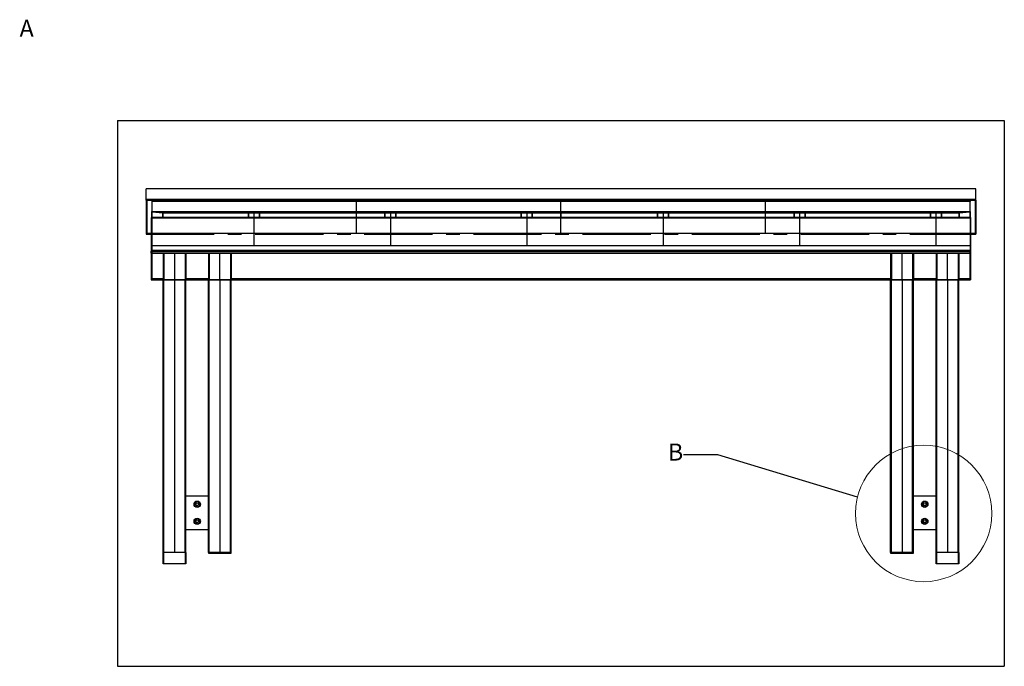
# Model space of a CAD drawing. Units: inches. Extents: x 0.3 to 33.8, y 0.2 to 21.6.
# Drawn here: x 8.8 to 16.1, y 9.9 to 14.7 of the extents above; entities that cross this region are included whole.
import ezdxf

# ---------------------------------------------------------------- set-up
doc = ezdxf.new("R2010")
doc.units = ezdxf.units.IN
doc.header["$MEASUREMENT"] = 0
doc.linetypes.add('CENTERX2', pattern=[0.8, 0.5, -0.1, 0.1, -0.1])
doc.styles.add('SLDTEXTSTYLE0', font='TXT', dxfattribs={"width": 0.75})
doc.dimstyles.new('SLDDIMSTYLE0', dxfattribs={"dimtxt": 0.18, "dimasz": 0.13, "dimexe": 0, "dimexo": 0.0625, "dimgap": 0, "dimtad": 0, "dimtih": 1, "dimtoh": 1, "dimdec": 0, "dimrnd": 1e-09, "dimzin": 0, "dimdsep": 46, "dimlunit": 5, "dimtxsty": 'Standard', "dimblk1": 'NONE', "dimblk2": 'NONE', "dimsah": 1, "dimcen": 0.09, "dimadec": 0, "dimazin": 0, "dimtfac": 0.13, "dimtdec": 0, "dimtofl": 0, "dimtmove": 0, "dimatfit": 3, "dimldrblk": 'NONE', "dimfxl": 1, "dimfrac": 2, "dimtolj": 1, "dimtzin": 0, "dimarcsym": 0})

# ---------------------------------------------------------------- blocks, each defined once
blk = doc.blocks.new('_None')

msp = doc.modelspace()

# ---------------------------------------------------------------- linework, layer by layer
at = {"color": 7, "linetype": 'Continuous', "lineweight": 25}
for p, q in [((9.55657664, 13.9149061), (9.55657664, 9.91490595)), ((9.55657664, 13.9149061), (16.05657662, 13.9149061)), ((16.05657662, 13.9149061), (16.05657662, 9.91490595)), ((15.84824314, 13.41462836), (9.76490998, 13.41462836)), ((9.76490998, 13.33161208), (9.76490998, 13.41462836)), ((15.84824314, 13.33161208), (15.84824314, 13.41462836)), ((15.84824314, 13.33161208), (9.76490998, 13.33161208)), ((9.80657667, 13.32798065), (9.76490998, 13.33161208)), ((9.76490998, 13.33161208), (9.76490998, 13.08216546)), ((9.80657667, 13.33115839), (9.80657667, 13.32327329)), ((9.80657667, 13.32327329), (12.80657666, 13.32327329)), ((9.80657667, 13.32327329), (9.80657667, 13.32009594)), ((9.80657667, 13.32009594), (9.80657667, 13.24755858)), ((12.80657666, 13.32327329), (12.80657666, 13.33115839)), ((12.80657666, 13.32327329), (12.80657666, 13.32009594)), ((12.80657666, 13.32327329), (15.8065766, 13.32327329)), ((15.8065766, 13.32798065), (15.84824314, 13.33161208)), ((15.8065766, 13.32327329), (15.8065766, 13.33115839)), ((15.8065766, 13.32327329), (15.8065766, 13.32009594)), ((15.8065766, 13.24755858), (15.8065766, 13.32009594)), ((15.84824314, 13.08216546), (15.84824314, 13.33161208)), ((9.80657667, 13.20501791), (9.80657667, 13.24755858)), ((9.80657667, 13.24755858), (15.8065766, 13.24755858)), ((9.80918083, 13.24473752), (9.88730584, 13.23792836)), ((9.80918083, 13.24473752), (15.80397261, 13.24473752)), ((9.88730584, 13.23792836), (15.7258475, 13.23792836)), ((9.8875328, 13.23791858), (15.72562066, 13.23791858)), ((9.88990999, 13.20458378), (9.88990999, 13.23791858)), ((10.51490999, 13.20458378), (10.51490999, 13.23791858)), ((10.51751417, 13.23770152), (10.59563916, 13.23770152)), ((10.59824334, 13.20458378), (10.59824334, 13.23791858)), ((11.51490998, 13.20458378), (11.51490998, 13.23791858)), ((11.51751416, 13.23770152), (11.59563917, 13.23770152)), ((11.59824335, 13.20458378), (11.59824335, 13.23791858)), ((12.51491009, 13.20458378), (12.51491009, 13.23791858)), ((12.51751408, 13.23770152), (12.59563918, 13.23770152)), ((12.59824337, 13.20458378), (12.59824337, 13.23791858)), ((12.80657666, 13.23791858), (12.80657666, 13.20458378)), ((13.51490981, 13.20458378), (13.51490981, 13.23791858)), ((13.51751419, 13.23770152), (13.59563929, 13.23770152)), ((13.59824328, 13.20458378), (13.59824328, 13.23791858)), ((14.51490992, 13.20458378), (14.51490992, 13.23791858)), ((14.5175143, 13.23770152), (14.59563901, 13.23770152)), ((14.59824339, 13.20458378), (14.59824339, 13.23791858)), ((15.51491003, 13.20458378), (15.51491003, 13.23791858)), ((15.51751401, 13.23770152), (15.59563912, 13.23770152)), ((15.5982435, 13.20458378), (15.5982435, 13.23791858)), ((15.72324351, 13.23791858), (15.72324351, 13.20458378)), ((15.7258475, 13.23792836), (15.80397261, 13.24473752)), ((15.8065766, 13.24755858), (15.8065766, 13.20501791)), ((9.80324334, 13.20501791), (9.80324334, 12.95596945)), ((9.80324334, 13.20501791), (9.80657667, 13.20501791)), ((9.80657667, 13.20501791), (9.80657667, 12.95596945)), ((15.8065766, 13.20458378), (9.80657667, 13.20458378)), ((15.8065766, 13.19982949), (9.80657667, 13.19982949)), ((9.80657667, 13.19982949), (9.80657667, 12.96115787)), ((15.8065766, 13.20501791), (15.8065766, 12.95596945)), ((15.8065766, 13.20501791), (15.80991, 13.20501791)), ((15.8065766, 13.19982949), (15.8065766, 12.96115787)), ((15.80991, 13.20501791), (15.80991, 12.95596945)), ((9.76490998, 13.08216546), (9.80324334, 13.08216546)), ((9.76490998, 13.08157255), (9.76490998, 13.08216546)), ((9.80324334, 13.08157255), (9.76490998, 13.08157255)), ((15.84824314, 13.08216546), (15.80991, 13.08216546)), ((15.84824314, 13.08157255), (15.80991, 13.08157255)), ((15.84824314, 13.08216546), (15.84824314, 13.08157255)), ((9.80324334, 12.95596945), (9.80657667, 12.95596945)), ((9.80324334, 12.94144336), (9.80324334, 12.95596945)), ((9.80324334, 12.94144336), (9.80324334, 12.74823944)), ((9.80657667, 12.94144336), (9.80324334, 12.94144336)), ((15.8065766, 12.96115787), (9.80657667, 12.96115787)), ((9.80657667, 12.95596945), (9.80657667, 12.94144336)), ((15.8065766, 12.95551537), (9.80657667, 12.95551537)), ((9.80657667, 12.95551537), (9.80657667, 12.94189743)), ((15.8065766, 12.94189743), (9.80657667, 12.94189743)), ((9.80657667, 12.94187748), (15.8065766, 12.94187748)), ((9.80657667, 12.7534478), (9.80657667, 12.94144336)), ((9.80657667, 12.94144336), (9.80657667, 12.74823944)), ((9.88990999, 12.94187748), (9.88990999, 12.75346736)), ((10.05136833, 12.94144336), (9.89511834, 12.94144336)), ((9.89511834, 12.94144336), (9.89511834, 12.74823944)), ((10.05136833, 12.94144336), (10.05136833, 12.74823944)), ((10.05657666, 12.94187748), (10.05657666, 12.75346736)), ((10.22324333, 12.94187748), (10.22324333, 12.75346736)), ((10.22845167, 12.94144336), (10.22845167, 12.74823944)), ((10.38470166, 12.94144336), (10.22845167, 12.94144336)), ((10.38470166, 12.94144336), (10.38470166, 12.74823944)), ((10.38991, 12.94187748), (10.38991, 12.75346736)), ((15.22324346, 12.94187748), (15.22324346, 12.75346736)), ((15.38470165, 12.94144336), (15.22845183, 12.94144336)), ((15.22845183, 12.94144336), (15.22845183, 12.74823944)), ((15.38470165, 12.94144336), (15.38470165, 12.74823944)), ((15.38991001, 12.94187748), (15.38991001, 12.75346736)), ((15.55657657, 12.94187748), (15.55657657, 12.75346736)), ((15.56178493, 12.94144336), (15.56178493, 12.74823944)), ((15.71803515, 12.94144336), (15.56178493, 12.94144336)), ((15.71803515, 12.94144336), (15.71803515, 12.74823944)), ((15.72324351, 12.94187748), (15.72324351, 12.75346736)), ((15.8065766, 12.94144336), (15.8065766, 12.95596945)), ((15.8065766, 12.95596945), (15.80991, 12.95596945)), ((15.8065766, 12.95551537), (15.8065766, 12.94189743)), ((15.8065766, 12.7534478), (15.8065766, 12.94144336)), ((15.8065766, 12.94144336), (15.8065766, 12.74823944)), ((15.80991, 12.94144336), (15.8065766, 12.94144336)), ((15.80991, 12.95596945), (15.80991, 12.94144336)), ((15.80991, 12.94144336), (15.80991, 12.74823944)), ((9.80324334, 12.74823944), (9.80657667, 12.74823944)), ((9.88990999, 12.74823944), (9.80657667, 12.74823944)), ((9.88990999, 10.74823922), (9.88990999, 12.74823944)), ((9.89515999, 12.74823944), (9.88990999, 12.74823944)), ((9.89515999, 10.74823922), (9.89515999, 12.74823944)), ((10.05132666, 12.74823944), (9.89515999, 12.74823944)), ((10.05132666, 10.74823922), (10.05132666, 12.74823944)), ((10.05657666, 12.74823944), (10.05132666, 12.74823944)), ((10.22324333, 12.74823944), (10.05657666, 12.74823944)), ((10.05657666, 10.74823922), (10.05657666, 12.74823944)), ((10.22324333, 10.74823922), (10.22324333, 12.74823944)), ((10.22845167, 12.74823944), (10.22324333, 12.74823944)), ((10.22845167, 10.74823922), (10.22845167, 12.74823944)), ((10.38470166, 12.74823944), (10.22845167, 12.74823944)), ((10.38470166, 10.74823922), (10.38470166, 12.74823944)), ((10.38991, 12.74823944), (10.38470166, 12.74823944)), ((15.22324346, 12.74823944), (10.38991, 12.74823944)), ((10.38991, 10.74823922), (10.38991, 12.74823944)), ((15.22324346, 10.74823922), (15.22324346, 12.74823944)), ((15.22845183, 12.74823944), (15.22324346, 12.74823944)), ((15.22845183, 10.74823922), (15.22845183, 12.74823944)), ((15.38470165, 12.74823944), (15.22845183, 12.74823944)), ((15.38470165, 10.74823922), (15.38470165, 12.74823944)), ((15.38991001, 12.74823944), (15.38470165, 12.74823944)), ((15.55657657, 12.74823944), (15.38991001, 12.74823944)), ((15.38991001, 10.74823922), (15.38991001, 12.74823944)), ((15.55657657, 10.74823922), (15.55657657, 12.74823944)), ((15.56182678, 12.74823944), (15.55657657, 12.74823944)), ((15.56182678, 10.74823922), (15.56182678, 12.74823944)), ((15.7179933, 12.74823944), (15.56182678, 12.74823944)), ((15.7179933, 10.74823922), (15.7179933, 12.74823944)), ((15.72324351, 12.74823944), (15.7179933, 12.74823944)), ((15.8065766, 12.74823944), (15.72324351, 12.74823944)), ((15.72324351, 10.74823922), (15.72324351, 12.74823944)), ((15.8065766, 12.74823944), (15.80991, 12.74823944)), ((10.05657666, 11.16490599), (10.22324333, 11.16490599)), ((15.38991001, 11.16490599), (15.55657657, 11.16490599)), ((10.22324333, 10.91490597), (10.05657666, 10.91490597)), ((15.55657657, 10.91490597), (15.38991001, 10.91490597)), ((9.88990999, 10.66490594), (9.88990999, 10.74823922)), ((9.88990999, 10.74823922), (9.89324332, 10.74823922)), ((9.89515999, 10.74823922), (9.89324332, 10.74823922)), ((9.89324332, 10.74823922), (9.89324332, 10.66841964)), ((10.05132666, 10.74823922), (9.89515999, 10.74823922)), ((10.05324333, 10.74823922), (10.05132666, 10.74823922)), ((10.05324333, 10.66841964), (10.05324333, 10.74823922)), ((10.05324333, 10.74823922), (10.05657666, 10.74823922)), ((10.05657666, 10.74823922), (10.05657666, 10.66490594)), ((10.38991, 10.74823922), (10.22324333, 10.74823922)), ((10.22324333, 10.74823922), (10.22324333, 10.74490601)), ((10.22324333, 10.74490601), (10.38991, 10.74490601)), ((10.38470166, 10.74823922), (10.22845167, 10.74823922)), ((10.38991, 10.74490601), (10.38991, 10.74823922)), ((15.38991001, 10.74823922), (15.22324346, 10.74823922)), ((15.22324346, 10.74823922), (15.22324346, 10.74490601)), ((15.22324346, 10.74490601), (15.38991001, 10.74490601)), ((15.38470165, 10.74823922), (15.22845183, 10.74823922)), ((15.38991001, 10.74490601), (15.38991001, 10.74823922)), ((15.55657657, 10.66490594), (15.55657657, 10.74823922)), ((15.55657657, 10.74823922), (15.55990997, 10.74823922)), ((15.56182678, 10.74823922), (15.55990997, 10.74823922)), ((15.55990997, 10.74823922), (15.55990997, 10.66841964)), ((15.7179933, 10.74823922), (15.56182678, 10.74823922)), ((15.71991011, 10.74823922), (15.7179933, 10.74823922)), ((15.71991011, 10.66841964), (15.71991011, 10.74823922)), ((15.71991011, 10.74823922), (15.72324351, 10.74823922)), ((15.72324351, 10.74823922), (15.72324351, 10.66490594)), ((10.05657666, 10.66490594), (9.88990999, 10.66490594)), ((9.89324332, 10.66841964), (10.05324333, 10.66841964)), ((15.72324351, 10.66490594), (15.55657657, 10.66490594)), ((15.55990997, 10.66841964), (15.71991011, 10.66841964)), ((9.55657664, 9.91490595), (16.05657662, 9.91490595))]:
    msp.add_line(p, q, dxfattribs=at)
at = {"color": 7, "linetype": 'Continuous'}
for p, q in [((9.76491, 13.33161215), (9.76491, 13.08216539)), ((9.76491, 13.33161215), (15.84824333, 13.33161215)), ((15.843035, 13.33634673), (9.77011833, 13.33634673)), ((9.77011833, 13.33634673), (9.77011833, 13.08545207)), ((11.30657666, 13.08545207), (11.30657666, 13.33634673)), ((12.80657666, 13.08545207), (12.80657666, 13.33634673)), ((14.30657666, 13.08545207), (14.30657666, 13.33634673)), ((15.843035, 13.33634673), (15.843035, 13.08545207)), ((15.84824333, 13.33161215), (15.84824333, 13.08216539)), ((15.80657666, 13.24496444), (9.80657666, 13.24496444)), ((9.80657666, 13.24496444), (9.80657666, 12.99914916)), ((10.55657666, 12.99914916), (10.55657666, 13.24496444)), ((11.55657666, 13.24496444), (11.55657666, 12.99914916)), ((12.55657666, 13.24496444), (12.55657666, 12.99914916)), ((13.55657666, 13.24496444), (13.55657666, 12.99914916)), ((14.55657666, 12.99914916), (14.55657666, 13.24496444)), ((15.55657666, 12.99914916), (15.55657666, 13.24496444)), ((15.80657666, 13.24496444), (15.80657666, 12.99914916)), ((15.843035, 13.08545207), (9.77011833, 13.08545207)), ((9.80657666, 12.99914916), (15.80657666, 12.99914916)), ((9.80657666, 12.94144342), (15.80657666, 12.94144342)), ((9.97324333, 12.94144342), (9.97324333, 12.74823929)), ((10.30657666, 12.74823929), (10.30657666, 12.94144342)), ((15.30657666, 12.74823929), (15.30657666, 12.94144342)), ((15.63991, 12.74823929), (15.63991, 12.94144342)), ((9.80657666, 12.74823929), (15.80657666, 12.74823929)), ((9.97324333, 12.74823929), (9.97324333, 10.74823929)), ((10.30657666, 12.74823929), (10.30657666, 10.74823929)), ((15.30657666, 12.74823929), (15.30657666, 10.74823929)), ((15.63991, 12.74823929), (15.63991, 10.74823929))]:
    msp.add_line(p, q, dxfattribs=at)
at = {"color": 8, "linetype": 'Continuous', "lineweight": 25}
for p, q in [((9.80918083, 13.20458378), (9.80918083, 13.24473752)), ((9.88730584, 13.20458378), (9.88730584, 13.23792836)), ((10.51751417, 13.20458378), (10.51751417, 13.23770152)), ((10.59563916, 13.20458378), (10.59563916, 13.23770152)), ((11.51751416, 13.20458378), (11.51751416, 13.23770152)), ((11.59563917, 13.20458378), (11.59563917, 13.23770152)), ((12.51751408, 13.20458378), (12.51751408, 13.23770152)), ((12.59563918, 13.20458378), (12.59563918, 13.23770152)), ((13.51751419, 13.20458378), (13.51751419, 13.23770152)), ((13.59563929, 13.20458378), (13.59563929, 13.23770152)), ((14.5175143, 13.20458378), (14.5175143, 13.23770152)), ((14.59563901, 13.20458378), (14.59563901, 13.23770152)), ((15.51751401, 13.20458378), (15.51751401, 13.23770152)), ((15.59563912, 13.20458378), (15.59563912, 13.23770152)), ((15.7258475, 13.23792836), (15.7258475, 13.20458378)), ((15.80397261, 13.24473752), (15.80397261, 13.20458378)), ((9.88991004, 12.7534478), (9.80657667, 12.7534478)), ((10.22324337, 12.7534478), (10.05657662, 12.7534478)), ((15.22324346, 12.7534478), (10.38990995, 12.7534478)), ((15.55657657, 12.7534478), (15.38991001, 12.7534478)), ((15.8065766, 12.7534478), (15.72324312, 12.7534478))]:
    msp.add_line(p, q, dxfattribs=at)
at = {"color": 7, "linetype": 'CENTERX2'}
for p, q in [((9.76491, 13.08216539), (15.84824333, 13.08216539)), ((9.80657666, 12.99914916), (15.80657666, 12.99914916)), ((9.97324333, 12.74823929), (13.83505282, 12.74823929))]:
    msp.add_line(p, q, dxfattribs=at)
at = {"color": 7, "linetype": 'Continuous', "lineweight": 18}
msp.add_circle((15.46553183, 11.0348459), 0.5, dxfattribs=at)
at = {"color": 7, "linetype": 'Continuous', "lineweight": 25}
for centre, radius in [((10.13991, 11.10240596), 0.0234375), ((15.47324333, 11.10240596), 0.0234375), ((10.13991, 11.10240596), 0.01041667), ((15.47324333, 11.10240596), 0.01041667), ((10.13991, 10.97740596), 0.0234375), ((10.13991, 10.97740596), 0.01041667), ((15.47324333, 10.97740596), 0.0234375), ((15.47324333, 10.97740596), 0.01041667)]:
    msp.add_circle(centre, radius, dxfattribs=at)
for centre, radius, start, end in [((10.51751363, 13.24031212), 0.0026106, 246.470233942, 270.011961104), ((10.59563945, 13.24031345), 0.00261194, 269.993613749, 293.52365527), ((11.51751438, 13.24031591), 0.00261439, 246.487557328, 269.995173653), ((11.59563895, 13.24031591), 0.00261439, 270.004826348, 293.512442672), ((12.51751328, 13.24031056), 0.00260904, 246.463111619, 270.017475477), ((12.59563998, 13.24031056), 0.00260904, 269.982524524, 293.53688838), ((13.51751339, 13.24031056), 0.00260904, 246.46311162, 270.017475477), ((13.59564009, 13.24031056), 0.00260904, 269.982524524, 293.53688838), ((14.51751759, 13.24033208), 0.00263056, 246.56083507, 269.928325253), ((14.59563572, 13.24033208), 0.00263056, 270.071674746, 293.439164931), ((15.51751322, 13.24031056), 0.00260904, 246.46311162, 270.017475477), ((15.59563992, 13.24031056), 0.00260904, 269.982524524, 293.53688838), ((9.89511936, 12.94667472), 0.00523137, 246.493431637, 269.988763409), ((10.05136718, 12.94667534), 0.00523198, 270.012633385, 293.505171569), ((10.22845279, 12.94667518), 0.00523183, 246.494479231, 269.987715815), ((10.38470063, 12.94667472), 0.00523137, 270.011236591, 293.506568363), ((15.22845207, 12.94667216), 0.0052288, 246.487585644, 269.997288836), ((15.38470138, 12.94667038), 0.00522702, 270.002943706, 293.516469197), ((15.5617852, 12.94667038), 0.00522702, 246.483530803, 269.997056294), ((15.71803488, 12.94667038), 0.00522702, 270.002943706, 293.516469198), ((10.13991, 11.10240596), 0.01822917, 82.522673586, 142.522673586), ((10.13991, 11.10240596), 0.01822917, 22.522673586, 82.522673586), ((15.47324333, 11.10240596), 0.01822917, 82.522673586, 142.522673586), ((15.47324333, 11.10240596), 0.01822917, 22.522673586, 82.522673586), ((10.13991, 11.10240596), 0.01822917, 142.522673586, 202.522673586), ((10.13991, 11.10240596), 0.01822917, 202.522673586, 262.522673586), ((10.13991, 11.10240596), 0.01822917, 262.522673586, 322.522673586), ((10.13991, 11.10240596), 0.01822917, 322.522673586, 22.522673586), ((15.47324333, 11.10240596), 0.01822917, 142.522673586, 202.522673586), ((15.47324333, 11.10240596), 0.01822917, 202.522673586, 262.522673586), ((15.47324333, 11.10240596), 0.01822917, 262.522673586, 322.522673586), ((15.47324333, 11.10240596), 0.01822917, 322.522673586, 22.522673586), ((10.13991, 10.97740596), 0.01822917, 142.522673586, 202.522673586), ((10.13991, 10.97740596), 0.01822917, 82.522673586, 142.522673586), ((10.13991, 10.97740596), 0.01822917, 22.522673586, 82.522673586), ((10.13991, 10.97740596), 0.01822917, 322.522673586, 22.522673586), ((15.47324333, 10.97740596), 0.01822917, 142.522673586, 202.522673586), ((15.47324333, 10.97740596), 0.01822917, 82.522673586, 142.522673586), ((15.47324333, 10.97740596), 0.01822917, 22.522673586, 82.522673586), ((15.47324333, 10.97740596), 0.01822917, 322.522673586, 22.522673586), ((10.13991, 10.97740596), 0.01822917, 202.522673586, 262.522673586), ((10.13991, 10.97740596), 0.01822917, 262.522673586, 322.522673586), ((15.47324333, 10.97740596), 0.01822917, 202.522673586, 262.522673586), ((15.47324333, 10.97740596), 0.01822917, 262.522673586, 322.522673586)]:
    msp.add_arc(centre, radius, start, end, dxfattribs=at)
for centre, major_axis, ratio, start_param, end_param in [((9.80918083, 13.24733173), (-0.00191999, 0.00191999), 0.916331174, 0.7417649321, 2.3125612589), ((9.80918083, 13.24733173), (-0.00191999, 0.00191999), 0.916331174, 0.7417649321, 2.3125612589), ((9.88730583, 13.24052268), (-0.00191999, 0.00191999), 0.916331174, 2.3125612589, 2.3998277215), ((9.88730583, 13.24052268), (-0.00191999, 0.00191999), 0.916331174, 2.3125612589, 2.3998277215), ((15.7258475, 13.24052268), (0.00191999, 0.00191999), 0.916331174, 3.8833575857, 3.9706240483), ((15.7258475, 13.24052268), (0.00191999, 0.00191999), 0.916331174, 3.8833575857, 3.9706240483), ((15.8039725, 13.24733173), (0.00191999, 0.00191999), 0.916331174, 3.9706240483, 5.5414203751), ((15.8039725, 13.24733173), (0.00191999, 0.00191999), 0.916331174, 3.9706240483, 5.5414203751), ((9.89511833, 12.75346752), (0, -0.00522823), 0.9961946981, 4.7123889804, 6.2831853072), ((10.05136833, 12.75346752), (0, -0.00522823), 0.9961946981, 0, 1.5707963268), ((10.22845166, 12.75346752), (0, -0.00522823), 0.9961946981, 4.7123889804, 6.2831853072), ((10.38470166, 12.75346752), (0, -0.00522823), 0.9961946981, 0, 1.5707963268), ((15.22845166, 12.75346752), (0, -0.00522823), 0.9961946981, 4.7123889804, 6.2831853072), ((15.38470166, 12.75346752), (0, -0.00522823), 0.9961946981, 0, 1.5707963268), ((15.561785, 12.75346752), (0, -0.00522823), 0.9961946981, 4.7123889804, 6.2831853072), ((15.718035, 12.75346752), (0, -0.00522823), 0.9961946981, 0, 1.5707963268)]:
    msp.add_ellipse(centre, major_axis=major_axis, ratio=ratio, start_param=start_param, end_param=end_param, dxfattribs=at)
for points, knots in [([(10.13184711, 11.12184966), (10.13089139, 11.12060315), (10.12895692, 11.11808008), (10.12677001, 11.11522754), (10.12559137, 11.11369032), (10.12544344, 11.11349738)], [0, 0, 0, 0, 0.460598123, 0.9322990265, 1, 1, 1, 1]), ([(10.14228223, 11.1204802), (10.14074923, 11.12068138), (10.13763868, 11.12108961), (10.13418465, 11.12154318), (10.13227415, 11.12179367), (10.13184711, 11.12184966)], [0, 0, 0, 0, 0.43005314678, 0.87260409633, 1, 1, 1, 1]), ([(10.15271735, 11.11911054), (10.15115998, 11.11931502), (10.14800772, 11.1197289), (10.14444384, 11.12019611), (10.14252329, 11.12044851), (10.14228223, 11.1204802)], [0, 0, 0, 0, 0.4606011233, 0.9322957748, 1, 1, 1, 1]), ([(10.15674879, 11.10938861), (10.15648826, 11.11001691), (10.15567564, 11.11197666), (10.15430963, 11.11527055), (10.15325173, 11.1178218), (10.15271735, 11.11911054)], [0, 0, 0, 0, 0.1893103308, 0.5904893412, 1, 1, 1, 1]), ([(15.46518043, 11.12184966), (15.46422469, 11.12060317), (15.46229018, 11.11808018), (15.46010361, 11.11522739), (15.45892481, 11.11369032), (15.45877684, 11.11349738)], [0, 0, 0, 0, 0.4606000534, 0.932293518, 1, 1, 1, 1]), ([(15.47561555, 11.1204802), (15.47408255, 11.12068139), (15.47097199, 11.12108961), (15.46751796, 11.12154317), (15.46560747, 11.12179367), (15.46518043, 11.12184966)], [0, 0, 0, 0, 0.4300537992, 0.8726056601, 1, 1, 1, 1]), ([(15.48605066, 11.11911054), (15.48449332, 11.11931503), (15.48134105, 11.11972893), (15.47777716, 11.12019608), (15.47585659, 11.12044851), (15.47561555, 11.1204802)], [0, 0, 0, 0, 0.46059442941, 0.93230139152, 1, 1, 1, 1]), ([(15.49008219, 11.10938861), (15.48982164, 11.11001691), (15.48900894, 11.11197666), (15.48764277, 11.11527049), (15.48658499, 11.11782179), (15.48605066, 11.11911054)], [0, 0, 0, 0, 0.1893124525, 0.5904948728, 1, 1, 1, 1]), ([(10.12544344, 11.11349738), (10.12450268, 11.11227042), (10.12259381, 11.10978079), (10.12047417, 11.10701618), (10.11930182, 11.10548694), (10.11903976, 11.1051451)], [0, 0, 0, 0, 0.43004146137, 0.87259556221, 1, 1, 1, 1]), ([(10.12307121, 11.09542337), (10.12281067, 11.09605159), (10.12199795, 11.09801131), (10.12063215, 11.10130523), (10.11957417, 11.10385644), (10.11903976, 11.1051451)], [0, 0, 0, 0, 0.18929673586, 0.59049867462, 1, 1, 1, 1]), ([(10.12710265, 11.08570143), (10.12676261, 11.0865214), (10.12594722, 11.08848762), (10.12460151, 11.0917331), (10.12358455, 11.09418546), (10.12307121, 11.09542337)], [0, 0, 0, 0, 0.2615845842, 0.6272627893, 1, 1, 1, 1]), ([(10.12710265, 11.08570143), (10.12866002, 11.08549695), (10.13181227, 11.08508307), (10.13537616, 11.08461587), (10.1372967, 11.08436346), (10.13753777, 11.08433178)], [0, 0, 0, 0, 0.46060084853, 0.93229549445, 1, 1, 1, 1]), ([(10.13753777, 11.08433178), (10.13907076, 11.08413057), (10.14218131, 11.0837223), (10.14563538, 11.083269), (10.14754584, 11.08301819), (10.14797288, 11.08296212)], [0, 0, 0, 0, 0.4300520295, 0.8726021175, 1, 1, 1, 1]), ([(10.14797288, 11.08296212), (10.14892858, 11.08420871), (10.15086296, 11.08673187), (10.15305002, 11.08958428), (10.15422863, 11.09112146), (10.15437656, 11.0913144)], [0, 0, 0, 0, 0.4606123522, 0.9322989873, 1, 1, 1, 1]), ([(10.15437656, 11.0913144), (10.15531731, 11.09254142), (10.15722616, 11.09503113), (10.15934571, 11.09779585), (10.16051817, 11.09932491), (10.16078023, 11.09966668)], [0, 0, 0, 0, 0.4300557787, 0.8726094186, 1, 1, 1, 1]), ([(10.16078023, 11.09966668), (10.1604402, 11.10048671), (10.15962488, 11.10245298), (10.15827904, 11.10569838), (10.15726212, 11.1081507), (10.15674879, 11.10938861)], [0, 0, 0, 0, 0.2616006414, 0.6272626459, 1, 1, 1, 1]), ([(15.45877684, 11.11349738), (15.45783618, 11.11227038), (15.45592743, 11.10978063), (15.45380724, 11.1070164), (15.45263521, 11.10548694), (15.45237326, 11.1051451)], [0, 0, 0, 0, 0.43003787698, 0.87260963995, 1, 1, 1, 1]), ([(15.45640439, 11.09542337), (15.45614398, 11.0960516), (15.45533162, 11.09801144), (15.4539654, 11.10130515), (15.45290758, 11.10385642), (15.45237326, 11.1051451)], [0, 0, 0, 0, 0.18928752199, 0.5904985589, 1, 1, 1, 1]), ([(15.46043592, 11.08570143), (15.46009588, 11.0865214), (15.45928049, 11.0884876), (15.45793497, 11.09173317), (15.45691783, 11.09418547), (15.45640439, 11.09542337)], [0, 0, 0, 0, 0.2615829339, 0.6272561729, 1, 1, 1, 1]), ([(15.46043592, 11.08570143), (15.46199326, 11.08549695), (15.46514553, 11.08508305), (15.46870943, 11.08461589), (15.47062999, 11.08436346), (15.47087103, 11.08433178)], [0, 0, 0, 0, 0.46059442941, 0.93230139152, 1, 1, 1, 1]), ([(15.47087103, 11.08433178), (15.47240403, 11.08413057), (15.47551458, 11.0837223), (15.47896865, 11.083269), (15.48087912, 11.08301819), (15.48130615, 11.08296212)], [0, 0, 0, 0, 0.43005284152, 0.8726037169, 1, 1, 1, 1]), ([(15.48130615, 11.08296212), (15.48226177, 11.08420877), (15.48419603, 11.08673206), (15.48638385, 11.08958387), (15.48756191, 11.09112146), (15.48770974, 11.0913144)], [0, 0, 0, 0, 0.4606141558, 0.9323155534, 1, 1, 1, 1]), ([(15.48770974, 11.0913144), (15.48865062, 11.0925414), (15.49055969, 11.09503099), (15.49267901, 11.09779594), (15.49385161, 11.09932491), (15.49411372, 11.09966668)], [0, 0, 0, 0, 0.430064658, 0.8726052245, 1, 1, 1, 1]), ([(15.49411372, 11.09966668), (15.49377371, 11.10048672), (15.49295844, 11.10245304), (15.49161216, 11.10569828), (15.49059542, 11.10815068), (15.49008219, 11.10938861)], [0, 0, 0, 0, 0.2615990316, 0.6272697523, 1, 1, 1, 1]), ([(10.12544344, 10.98849737), (10.12450268, 10.9872704), (10.12259381, 10.98478078), (10.12047417, 10.98201616), (10.11930182, 10.98048692), (10.11903976, 10.98014509)], [0, 0, 0, 0, 0.43004146137, 0.87259556221, 1, 1, 1, 1]), ([(10.12307121, 10.97042335), (10.12281067, 10.97105158), (10.12199795, 10.9730113), (10.12063215, 10.97630521), (10.11957417, 10.97885642), (10.11903976, 10.98014509)], [0, 0, 0, 0, 0.18929673586, 0.59049867462, 1, 1, 1, 1]), ([(10.13184711, 10.99684964), (10.13089143, 10.9956031), (10.12895707, 10.99308002), (10.12676974, 10.9902278), (10.12559137, 10.98869037), (10.12544344, 10.98849737)], [0, 0, 0, 0, 0.46059806931, 0.93228463258, 1, 1, 1, 1]), ([(10.14228223, 10.99548018), (10.14074923, 10.99568137), (10.13763868, 10.9960896), (10.13418465, 10.99654316), (10.13227415, 10.99679365), (10.13184711, 10.99684964)], [0, 0, 0, 0, 0.43005314678, 0.87260409633, 1, 1, 1, 1]), ([(10.15271735, 10.99411053), (10.15115998, 10.99431501), (10.14800772, 10.99472889), (10.14444384, 10.99519609), (10.14252329, 10.9954485), (10.14228223, 10.99548018)], [0, 0, 0, 0, 0.4606011233, 0.9322957748, 1, 1, 1, 1]), ([(10.15674879, 10.9843886), (10.15648826, 10.98501689), (10.15567564, 10.98697665), (10.15430963, 10.99027053), (10.15325173, 10.99282179), (10.15271735, 10.99411053)], [0, 0, 0, 0, 0.1893103308, 0.5904893412, 1, 1, 1, 1]), ([(10.15437656, 10.96631439), (10.15531731, 10.96754141), (10.15722616, 10.97003111), (10.15934571, 10.97279583), (10.16051817, 10.9743249), (10.16078023, 10.97466666)], [0, 0, 0, 0, 0.4300557787, 0.8726094186, 1, 1, 1, 1]), ([(10.16078023, 10.97466666), (10.1604402, 10.9754867), (10.15962488, 10.97745297), (10.15827904, 10.98069837), (10.15726212, 10.98315069), (10.15674879, 10.9843886)], [0, 0, 0, 0, 0.2616006414, 0.6272626459, 1, 1, 1, 1]), ([(15.45877684, 10.98849737), (15.45783618, 10.98727037), (15.45592743, 10.98478062), (15.45380724, 10.98201638), (15.45263521, 10.98048693), (15.45237326, 10.98014509)], [0, 0, 0, 0, 0.43003787698, 0.87260963995, 1, 1, 1, 1]), ([(15.45640439, 10.97042335), (15.45614398, 10.97105159), (15.45533162, 10.97301143), (15.4539654, 10.97630513), (15.45290758, 10.97885641), (15.45237326, 10.98014509)], [0, 0, 0, 0, 0.18928752199, 0.5904985589, 1, 1, 1, 1]), ([(15.46518043, 10.99684964), (15.46422473, 10.99560313), (15.46229032, 10.99308011), (15.46010334, 10.99022766), (15.45892481, 10.98869037), (15.45877684, 10.98849737)], [0, 0, 0, 0, 0.4606000004, 0.932279125, 1, 1, 1, 1]), ([(15.47561555, 10.99548018), (15.47408255, 10.99568137), (15.47097199, 10.9960896), (15.46751796, 10.99654316), (15.46560747, 10.99679365), (15.46518043, 10.99684964)], [0, 0, 0, 0, 0.4300537992, 0.8726056601, 1, 1, 1, 1]), ([(15.48605066, 10.99411053), (15.48449332, 10.99431501), (15.48134105, 10.99472891), (15.47777716, 10.99519607), (15.47585659, 10.9954485), (15.47561555, 10.99548018)], [0, 0, 0, 0, 0.46059442941, 0.93230139152, 1, 1, 1, 1]), ([(15.49008219, 10.9843886), (15.48982164, 10.98501689), (15.48900894, 10.98697665), (15.48764277, 10.99027048), (15.48658499, 10.99282178), (15.48605066, 10.99411053)], [0, 0, 0, 0, 0.1893124525, 0.5904948728, 1, 1, 1, 1]), ([(15.48770974, 10.96631439), (15.48865062, 10.96754139), (15.49055969, 10.97003098), (15.49267901, 10.97279593), (15.49385161, 10.9743249), (15.49411372, 10.97466666)], [0, 0, 0, 0, 0.430064658, 0.8726052245, 1, 1, 1, 1]), ([(15.49411372, 10.97466666), (15.49377371, 10.97548671), (15.49295844, 10.97745303), (15.49161216, 10.98069826), (15.49059542, 10.98315067), (15.49008219, 10.9843886)], [0, 0, 0, 0, 0.2615990316, 0.6272697523, 1, 1, 1, 1]), ([(10.12710265, 10.96070142), (10.12676261, 10.96152138), (10.12594722, 10.96348761), (10.12460151, 10.96673309), (10.12358455, 10.96918545), (10.12307121, 10.97042335)], [0, 0, 0, 0, 0.2615845842, 0.6272627893, 1, 1, 1, 1]), ([(10.12710265, 10.96070142), (10.12866002, 10.96049694), (10.13181227, 10.96008306), (10.13537616, 10.95961585), (10.1372967, 10.95936345), (10.13753777, 10.95933176)], [0, 0, 0, 0, 0.46060084853, 0.93229549445, 1, 1, 1, 1]), ([(10.13753777, 10.95933176), (10.13907076, 10.95913055), (10.14218131, 10.95872228), (10.14563538, 10.95826899), (10.14754584, 10.95801817), (10.14797288, 10.95796211)], [0, 0, 0, 0, 0.4300520295, 0.8726021175, 1, 1, 1, 1]), ([(10.14797288, 10.95796211), (10.14892858, 10.9592087), (10.15086296, 10.96173185), (10.15305002, 10.96458427), (10.15422863, 10.96612145), (10.15437656, 10.96631439)], [0, 0, 0, 0, 0.4606123522, 0.9322989873, 1, 1, 1, 1]), ([(15.46043592, 10.96070142), (15.46009588, 10.96152138), (15.45928049, 10.96348759), (15.45793497, 10.96673316), (15.45691783, 10.96918546), (15.45640439, 10.97042335)], [0, 0, 0, 0, 0.2615829339, 0.6272561729, 1, 1, 1, 1]), ([(15.46043592, 10.96070142), (15.46199326, 10.96049694), (15.46514553, 10.96008303), (15.46870943, 10.95961588), (15.47062999, 10.95936345), (15.47087103, 10.95933176)], [0, 0, 0, 0, 0.46059442941, 0.93230139152, 1, 1, 1, 1]), ([(15.47087103, 10.95933176), (15.47240403, 10.95913055), (15.47551458, 10.95872228), (15.47896865, 10.95826899), (15.48087912, 10.95801817), (15.48130615, 10.95796211)], [0, 0, 0, 0, 0.43005284152, 0.8726037169, 1, 1, 1, 1]), ([(15.48130615, 10.95796211), (15.48226177, 10.95920875), (15.48419603, 10.96173205), (15.48638385, 10.96458386), (15.48756191, 10.96612144), (15.48770974, 10.96631439)], [0, 0, 0, 0, 0.4606141558, 0.9323155534, 1, 1, 1, 1])]:
    msp.add_open_spline(points, degree=3, knots=knots, dxfattribs=at)

# ---------------------------------------------------------------- texts
at = {"color": 7, "linetype": 'Continuous', "lineweight": 18, "char_height": 0.125, "attachment_point": 1, "style": 'SLDTEXTSTYLE0'}
for s, insert in [('A', (8.83773927, 14.653339)), ('B', (13.5908097, 11.54735297))]:
    msp.add_mtext(s, dxfattribs=dict(at, insert=insert))

# ---------------------------------------------------------------- leaders
at = {"color": 7, "linetype": 'Continuous', "lineweight": 18, "has_arrowhead": 0}
msp.add_leader([(14.97985299, 11.15365696), (13.95555615, 11.46538676), (13.70555615, 11.46538676)], dimstyle='SLDDIMSTYLE0', dxfattribs=at)

doc.saveas('drawing.dxf')
